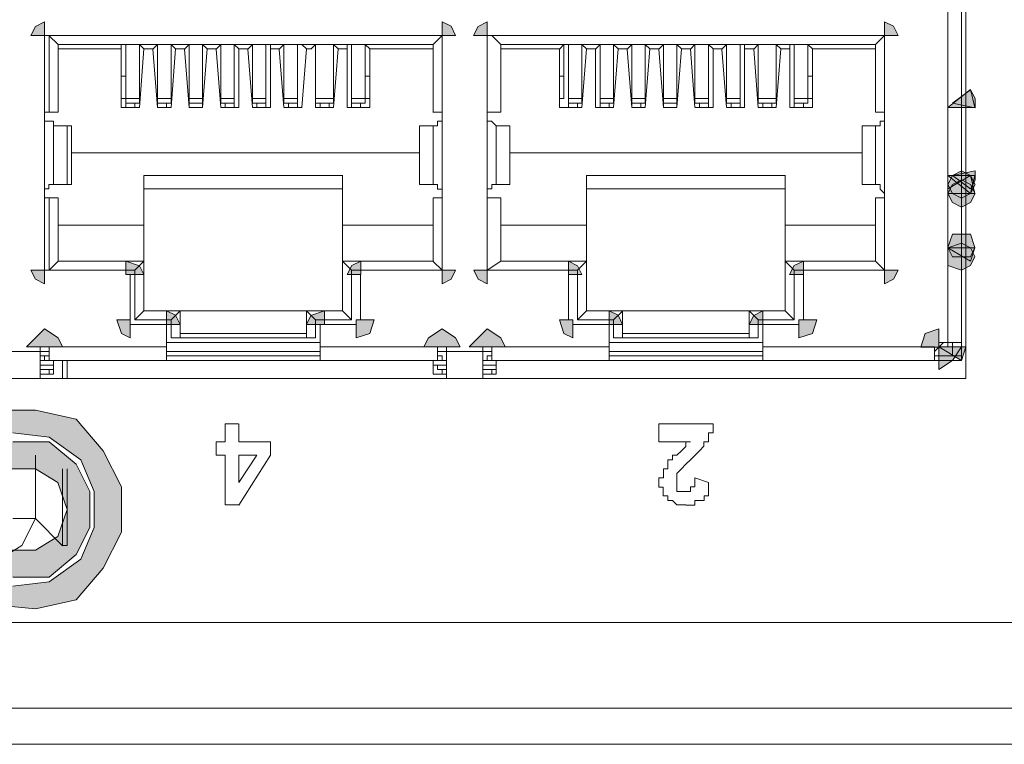
# Model space of a CAD drawing. Units: inches. Extents: x -4.5 to 16.1, y 0.5 to 11.5.
# Drawn here: x 11.9 to 12.2, y 5.9 to 6 of the extents above; entities that cross this region are included whole.
import ezdxf

# ---------------------------------------------------------------- set-up
doc = ezdxf.new("R2010")
doc.units = ezdxf.units.IN
doc.header["$MEASUREMENT"] = 0
doc.layers.add('artwork', color=7, linetype='Continuous', lineweight=0)

msp = doc.modelspace()

# ---------------------------------------------------------------- hatches: boundary and pattern name
at = {"layer": 'artwork', "true_color": 0x231714, "transparency": 33554687}
h = msp.add_hatch(color=250, dxfattribs=at)
h.dxf.hatch_style = 2
h.paths.add_polyline_path([(11.93944, 6.02758), (11.93842, 6.02557), (11.94145, 6.02557), (11.94145, 6.02857)])
h = msp.add_hatch(color=250, dxfattribs=at)
h.dxf.hatch_style = 2
h.paths.add_polyline_path([(12.02956, 6.02559), (12.03252, 6.02559), (12.03156, 6.02759), (12.02956, 6.02855)])
h = msp.add_hatch(color=250, dxfattribs=at)
h.dxf.hatch_style = 2
h.paths.add_polyline_path([(12.03755, 6.02758), (12.03653, 6.02557), (12.03956, 6.02557), (12.03956, 6.02857)])
h = msp.add_hatch(color=250, dxfattribs=at)
h.dxf.hatch_style = 2
h.paths.add_polyline_path([(12.12764, 6.02559), (12.13067, 6.02559), (12.12964, 6.02759), (12.12764, 6.02855)])
h = msp.add_hatch(color=250, dxfattribs=at)
h.dxf.hatch_style = 2
h.paths.add_polyline_path([(12.14167, 6.00957), (12.14765, 6.00957), (12.14667, 6.01355)])
h = msp.add_hatch(color=250, dxfattribs=at)
h.dxf.hatch_style = 2
h.paths.add_polyline_path([(12.14268, 6.01055), (12.14768, 6.00953), (12.14768, 6.01157), (12.14666, 6.01354)])
h = msp.add_hatch(color=250, dxfattribs=at)
h.dxf.hatch_style = 2
h.paths.add_polyline_path([(12.14268, 5.99453), (12.14165, 5.99255), (12.14268, 5.99055), (12.14468, 5.98952), (12.14666, 5.99055), (12.14768, 5.99255), (12.14666, 5.99453), (12.14468, 5.99555)])
h = msp.add_hatch(color=250, dxfattribs=at)
h.dxf.hatch_style = 2
h.paths.add_polyline_path([(12.14268, 5.99453), (12.14666, 5.99153), (12.14768, 5.99351), (12.14768, 5.99555)])
h = msp.add_hatch(color=250, dxfattribs=at)
h.dxf.hatch_style = 2
h.paths.add_polyline_path([(12.14268, 5.99254), (12.14165, 5.99053), (12.14268, 5.98856), (12.14468, 5.9875), (12.14666, 5.98856), (12.14768, 5.99053), (12.14666, 5.99254), (12.14468, 5.99356)])
h = msp.add_hatch(color=250, dxfattribs=at)
h.dxf.hatch_style = 2
h.paths.add_polyline_path([(12.14167, 5.99453), (12.14667, 5.99055), (12.14765, 5.99453)])
h = msp.add_hatch(color=250, dxfattribs=at)
h.dxf.hatch_style = 2
h.paths.add_polyline_path([(12.14167, 5.99153), (12.14167, 5.99054), (12.14765, 5.99054), (12.14667, 5.99452)])
h = msp.add_hatch(color=250, dxfattribs=at)
h.dxf.hatch_style = 2
h.paths.add_polyline_path([(12.14467, 5.98151), (12.14266, 5.98151), (12.14167, 5.97852), (12.14266, 5.97651), (12.14467, 5.97651), (12.14667, 5.97651), (12.14766, 5.97852), (12.14667, 5.98151)])
h = msp.add_hatch(color=250, dxfattribs=at)
h.dxf.hatch_style = 2
h.paths.add_polyline_path([(12.14167, 5.97851), (12.14167, 5.97653), (12.14167, 5.97453), (12.14466, 5.9735), (12.14667, 5.97453), (12.14765, 5.97653), (12.14667, 5.97851), (12.14466, 5.97953)])
h = msp.add_hatch(color=250, dxfattribs=at)
h.dxf.hatch_style = 2
h.paths.add_polyline_path([(12.14167, 5.97851), (12.14667, 5.97551), (12.14765, 5.97851)])
h = msp.add_hatch(color=250, dxfattribs=at)
h.dxf.hatch_style = 2
h.paths.add_polyline_path([(11.95944, 5.97254), (11.96346, 5.97254), (11.96247, 5.97451), (11.95944, 5.9755)])
h = msp.add_hatch(color=250, dxfattribs=at)
h.dxf.hatch_style = 2
h.paths.add_polyline_path([(12.00953, 5.97453), (12.0085, 5.97255), (12.01153, 5.97255), (12.01153, 5.97555)])
h = msp.add_hatch(color=250, dxfattribs=at)
h.dxf.hatch_style = 2
h.paths.add_polyline_path([(12.05758, 5.97254), (12.06054, 5.97254), (12.05959, 5.97451), (12.05758, 5.9755)])
h = msp.add_hatch(color=250, dxfattribs=at)
h.dxf.hatch_style = 2
h.paths.add_polyline_path([(12.10763, 5.97453), (12.10658, 5.97255), (12.10964, 5.97255), (12.10964, 5.97555)])
h = msp.add_hatch(color=250, dxfattribs=at)
h.dxf.hatch_style = 2
h.paths.add_polyline_path([(11.93843, 5.97352), (11.93945, 5.97151), (11.94143, 5.97049), (11.94143, 5.97352)])
h = msp.add_hatch(color=250, dxfattribs=at)
h.dxf.hatch_style = 2
h.paths.add_polyline_path([(12.02956, 5.97352), (12.02956, 5.97049), (12.03156, 5.97151), (12.03252, 5.97352)])
h = msp.add_hatch(color=250, dxfattribs=at)
h.dxf.hatch_style = 2
h.paths.add_polyline_path([(12.03657, 5.97352), (12.03756, 5.97151), (12.03953, 5.97049), (12.03953, 5.97352)])
h = msp.add_hatch(color=250, dxfattribs=at)
h.dxf.hatch_style = 2
h.paths.add_polyline_path([(12.12764, 5.97352), (12.12764, 5.97049), (12.12964, 5.97151), (12.13067, 5.97352)])
h = msp.add_hatch(color=250, dxfattribs=at)
h.dxf.hatch_style = 2
h.paths.add_polyline_path([(11.96848, 5.96151), (11.97147, 5.96151), (11.97049, 5.96352), (11.96848, 5.9645)])
h = msp.add_hatch(color=250, dxfattribs=at)
h.dxf.hatch_style = 2
h.paths.add_polyline_path([(12.00049, 5.9635), (11.9995, 5.96149), (12.00352, 5.96149), (12.00352, 5.96452)])
h = msp.add_hatch(color=250, dxfattribs=at)
h.dxf.hatch_style = 2
h.paths.add_polyline_path([(12.06659, 5.96151), (12.06958, 5.96151), (12.0686, 5.96352), (12.06659, 5.9645)])
h = msp.add_hatch(color=250, dxfattribs=at)
h.dxf.hatch_style = 2
h.paths.add_polyline_path([(12.09863, 5.9635), (12.09761, 5.96149), (12.10064, 5.96149), (12.10064, 5.96452)])
h = msp.add_hatch(color=250, dxfattribs=at)
h.dxf.hatch_style = 2
h.paths.add_polyline_path([(11.95745, 5.96249), (11.95847, 5.95949), (11.96045, 5.95851), (11.96045, 5.96249)])
h = msp.add_hatch(color=250, dxfattribs=at)
h.dxf.hatch_style = 2
h.paths.add_polyline_path([(12.01054, 5.96249), (12.01054, 5.95851), (12.01353, 5.95949), (12.01452, 5.96249)])
h = msp.add_hatch(color=250, dxfattribs=at)
h.dxf.hatch_style = 2
h.paths.add_polyline_path([(12.05556, 5.96249), (12.05658, 5.95949), (12.05856, 5.95851), (12.05856, 5.96249)])
h = msp.add_hatch(color=250, dxfattribs=at)
h.dxf.hatch_style = 2
h.paths.add_polyline_path([(12.10865, 5.96249), (12.10865, 5.95851), (12.11164, 5.95949), (12.11263, 5.96249)])
h = msp.add_hatch(color=250, dxfattribs=at)
h.dxf.hatch_style = 2
h.paths.add_polyline_path([(11.93944, 5.95851), (11.93743, 5.9565), (11.94145, 5.9565), (11.94543, 5.9565), (11.94444, 5.95851), (11.94145, 5.96052)])
h = msp.add_hatch(color=250, dxfattribs=at)
h.dxf.hatch_style = 2
h.paths.add_polyline_path([(12.02653, 5.95851), (12.0255, 5.9565), (12.02955, 5.9565), (12.03354, 5.9565), (12.03252, 5.95851), (12.02955, 5.96052)])
h = msp.add_hatch(color=250, dxfattribs=at)
h.dxf.hatch_style = 2
h.paths.add_polyline_path([(12.03755, 5.95851), (12.03558, 5.9565), (12.03956, 5.9565), (12.04354, 5.9565), (12.04255, 5.95851), (12.03956, 5.96052)])
h = msp.add_hatch(color=250, dxfattribs=at)
h.dxf.hatch_style = 2
h.paths.add_polyline_path([(12.13667, 5.95949), (12.13565, 5.95646), (12.13967, 5.95646), (12.13967, 5.96054)])
h = msp.add_hatch(color=250, dxfattribs=at)
h.dxf.hatch_style = 2
h.paths.add_polyline_path([(12.13967, 5.95649), (12.14468, 5.95349), (12.14566, 5.95649)])
h = msp.add_hatch(color=250, dxfattribs=at)
h.dxf.hatch_style = 2
h.paths.add_polyline_path([(12.13967, 5.95649), (12.13967, 5.95148), (12.14267, 5.95349), (12.14468, 5.95649)])
msp.add_hatch(color=250, dxfattribs=at).paths.add_polyline_path([(11.9144, 5.92046), (11.91641, 5.91147), (11.92141, 5.90344), (11.92941, 5.89942), (11.93945, 5.89843), (11.94847, 5.90044), (11.95446, 5.90745), (11.95848, 5.91545), (11.95848, 5.92546), (11.95446, 5.93346), (11.94847, 5.94047), (11.93945, 5.94247), (11.92941, 5.94247), (11.92141, 5.93747), (11.91641, 5.92944), (11.9144, 5.92046), (11.92043, 5.92046), (11.92141, 5.92845), (11.92744, 5.93448), (11.93445, 5.93747), (11.94245, 5.93648), (11.94946, 5.93148), (11.95245, 5.92444), (11.95245, 5.91647), (11.94946, 5.90943), (11.94245, 5.90443), (11.93445, 5.90344), (11.92744, 5.90643), (11.92141, 5.91242), (11.92043, 5.92046)])
h = msp.add_hatch(color=250, dxfattribs=at)
h.dxf.hatch_style = 2
h.paths.add_polyline_path([(11.93445, 5.93547), (11.92744, 5.93347), (11.92243, 5.92744), (11.92141, 5.92046), (11.92744, 5.92046), (11.92843, 5.92645), (11.93343, 5.92945), (11.93945, 5.92945), (11.94442, 5.92645), (11.94646, 5.92046), (11.94442, 5.91444), (11.93945, 5.91144), (11.93343, 5.91144), (11.92843, 5.91444), (11.92744, 5.92046), (11.92141, 5.92046), (11.92243, 5.91345), (11.92744, 5.90743), (11.93445, 5.90542), (11.94245, 5.90542), (11.94844, 5.91046), (11.95147, 5.91645), (11.95147, 5.92445), (11.94844, 5.93047), (11.94245, 5.93547)])

# ---------------------------------------------------------------- linework, layer by layer
at = {"layer": 'artwork', "color": 250, "lineweight": 5, "true_color": 0x231714}
for p, q in [((12.14568, 5.94948), (12.14568, 6.13568)), ((12.14166, 6.12769), (12.14166, 5.95749)), ((12.14467, 5.95749), (12.14467, 6.1277)), ((11.94145, 6.02558), (12.02956, 6.02558)), ((11.94145, 6.00754), (11.94145, 6.02558)), ((11.94444, 6.02358), (11.94243, 6.02558)), ((11.94244, 6.00855), (11.94244, 6.02557)), ((12.02755, 6.02358), (11.94444, 6.02358)), ((11.94444, 6.02358), (11.94444, 6.00857)), ((12.02755, 6.02358), (11.94444, 6.02358)), ((11.95846, 6.02358), (11.95846, 6.02256)), ((11.95946, 6.01156), (11.95946, 6.02357)), ((11.95946, 6.01156), (11.95946, 6.02357)), ((11.96247, 6.02358), (11.96247, 6.01156)), ((11.96346, 6.02257), (11.96248, 6.02359)), ((11.96647, 6.02358), (11.96545, 6.02256)), ((11.96647, 6.01156), (11.96647, 6.02357)), ((11.97047, 6.02257), (11.96948, 6.02359)), ((11.96948, 6.02358), (11.96948, 6.01156)), ((11.97348, 6.02358), (11.97246, 6.02256)), ((11.97348, 6.01156), (11.97348, 6.02357)), ((11.97748, 6.02257), (11.97649, 6.02359)), ((11.97649, 6.02358), (11.97649, 6.01156)), ((11.98049, 6.02358), (11.97947, 6.02256)), ((11.98049, 6.01156), (11.98049, 6.02357)), ((11.98449, 6.02257), (11.9835, 6.02359)), ((11.9835, 6.02358), (11.9835, 6.01156)), ((11.9875, 6.02358), (11.98648, 6.02256)), ((11.9875, 6.01156), (11.9875, 6.02357)), ((11.99051, 6.02358), (11.99051, 6.01156)), ((11.9915, 6.02257), (11.9915, 6.02359)), ((11.99451, 6.02358), (11.99348, 6.02256)), ((11.99451, 6.01156), (11.99451, 6.02357)), ((11.9975, 6.02358), (11.9975, 6.01156)), ((11.99951, 6.02257), (11.99849, 6.02359)), ((12.00151, 6.02358), (12.00049, 6.02256)), ((12.00151, 6.01156), (12.00151, 6.02357)), ((12.00652, 6.02257), (12.0055, 6.02359)), ((12.00551, 6.02358), (12.00551, 6.01156)), ((12.00852, 6.02358), (12.00852, 6.02256)), ((12.00951, 6.01156), (12.00951, 6.02357)), ((12.01353, 6.02257), (12.01251, 6.02359)), ((12.01252, 6.02358), (12.01252, 6.01156)), ((12.01252, 6.02358), (12.01252, 6.01156)), ((12.02755, 6.02358), (12.02955, 6.02558)), ((12.02755, 6.00855), (12.02755, 6.02356)), ((12.02955, 6.02558), (12.02955, 6.00754)), ((12.02955, 6.02558), (12.02955, 6.00856)), ((12.03955, 6.02558), (12.12766, 6.02558)), ((12.03955, 6.00754), (12.03955, 6.02558)), ((12.03955, 6.00855), (12.03955, 6.02557)), ((12.04256, 6.02358), (12.04055, 6.02558)), ((12.04256, 6.02358), (12.04256, 6.00857)), ((12.12565, 6.02358), (12.04257, 6.02358)), ((12.12565, 6.02358), (12.04257, 6.02358)), ((12.05657, 6.02358), (12.05555, 6.02256)), ((12.05657, 6.01156), (12.05657, 6.02357)), ((12.05758, 6.01156), (12.05758, 6.02357)), ((12.06158, 6.02257), (12.06056, 6.02359)), ((12.06057, 6.02358), (12.06057, 6.01156)), ((12.06459, 6.02358), (12.06357, 6.02256)), ((12.06459, 6.01156), (12.06459, 6.02357)), ((12.06859, 6.02257), (12.06757, 6.02359)), ((12.06758, 6.02358), (12.06758, 6.01156)), ((12.0716, 6.02358), (12.07057, 6.02256)), ((12.0716, 6.01156), (12.0716, 6.02357)), ((12.0756, 6.02257), (12.07457, 6.02359)), ((12.07459, 6.02358), (12.07459, 6.01156)), ((12.0786, 6.02358), (12.07758, 6.02256)), ((12.0786, 6.01156), (12.0786, 6.02357)), ((12.0826, 6.02257), (12.08158, 6.02359)), ((12.0816, 6.02358), (12.0816, 6.01156)), ((12.08561, 6.02358), (12.08459, 6.02256)), ((12.08561, 6.01156), (12.08561, 6.02357)), ((12.08961, 6.02257), (12.08859, 6.02359)), ((12.08861, 6.02358), (12.08861, 6.01156)), ((12.09262, 6.02358), (12.0916, 6.02256)), ((12.09262, 6.01156), (12.09262, 6.02357)), ((12.09561, 6.02358), (12.09561, 6.01156)), ((12.09662, 6.02257), (12.09662, 6.02359)), ((12.09961, 6.02358), (12.09863, 6.02256)), ((12.09961, 6.01156), (12.09961, 6.02357)), ((12.10363, 6.02358), (12.10363, 6.01156)), ((12.10462, 6.02257), (12.10364, 6.02359)), ((12.10662, 6.02358), (12.10662, 6.02256)), ((12.10763, 6.01156), (12.10763, 6.02357)), ((12.11163, 6.02257), (12.11064, 6.02359)), ((12.11064, 6.02358), (12.11064, 6.01156)), ((12.11064, 6.02358), (12.11064, 6.01156)), ((12.12565, 6.02358), (12.12765, 6.02558)), ((12.12565, 6.00855), (12.12565, 6.02356)), ((12.12765, 6.02558), (12.12765, 6.00754)), ((12.12765, 6.02558), (12.12765, 6.00856)), ((11.94444, 6.02257), (11.95846, 6.02257)), ((11.95846, 6.00956), (11.95846, 6.02256)), ((11.96346, 6.02257), (11.96248, 6.00957)), ((11.96346, 6.02257), (11.96547, 6.02257)), ((11.96647, 6.00956), (11.96545, 6.02256)), ((11.97047, 6.02257), (11.96948, 6.00957)), ((11.97047, 6.02257), (11.97248, 6.02257)), ((11.97348, 6.00956), (11.97246, 6.02256)), ((11.97748, 6.02257), (11.97649, 6.00957)), ((11.97748, 6.02257), (11.97949, 6.02257)), ((11.98049, 6.00956), (11.97947, 6.02256)), ((11.98449, 6.02257), (11.98649, 6.02257)), ((11.98449, 6.02257), (11.98449, 6.00957)), ((11.9875, 6.00956), (11.98648, 6.02256)), ((11.9915, 6.02257), (11.99351, 6.02257)), ((11.9915, 6.02257), (11.9915, 6.00957)), ((11.99451, 6.00956), (11.99348, 6.02256)), ((11.99951, 6.02257), (11.99849, 6.00957)), ((11.99951, 6.02257), (12.0005, 6.02257)), ((12.00151, 6.00956), (12.00151, 6.02256)), ((12.00652, 6.02257), (12.0055, 6.00957)), ((12.00652, 6.02257), (12.00853, 6.02257)), ((12.00852, 6.00956), (12.00852, 6.02256)), ((12.01353, 6.02257), (12.02755, 6.02257)), ((12.01353, 6.02257), (12.01353, 6.00957)), ((12.04256, 6.02257), (12.05556, 6.02257)), ((12.05556, 6.00956), (12.05556, 6.02256)), ((12.06158, 6.02257), (12.06056, 6.00957)), ((12.06158, 6.02257), (12.06358, 6.02257)), ((12.06358, 6.00956), (12.06358, 6.02256)), ((12.06859, 6.02257), (12.06757, 6.00957)), ((12.06859, 6.02257), (12.0706, 6.02257)), ((12.0716, 6.00956), (12.07057, 6.02256)), ((12.0756, 6.02257), (12.07457, 6.00957)), ((12.0756, 6.02257), (12.0776, 6.02257)), ((12.0786, 6.00956), (12.07758, 6.02256)), ((12.0826, 6.02257), (12.08158, 6.00957)), ((12.0826, 6.02257), (12.08461, 6.02257)), ((12.08561, 6.00956), (12.08459, 6.02256)), ((12.08961, 6.02257), (12.09162, 6.02257)), ((12.08961, 6.02257), (12.08961, 6.00957)), ((12.09262, 6.00956), (12.0916, 6.02256)), ((12.09662, 6.02257), (12.09863, 6.02257)), ((12.09662, 6.02257), (12.09662, 6.00957)), ((12.09961, 6.00956), (12.09863, 6.02256)), ((12.10462, 6.02257), (12.10364, 6.00957)), ((12.10462, 6.02257), (12.10663, 6.02257)), ((12.10662, 6.00956), (12.10662, 6.02256)), ((12.11163, 6.02257), (12.12565, 6.02257)), ((12.11163, 6.02257), (12.11163, 6.00957)), ((11.95846, 6.01657), (11.95948, 6.01657)), ((12.01252, 6.01657), (12.01354, 6.01657)), ((12.05556, 6.01657), (12.05658, 6.01657)), ((12.11064, 6.01657), (12.11162, 6.01657)), ((11.95846, 6.01156), (11.95948, 6.01156)), ((11.95946, 6.01055), (11.95946, 6.01157)), ((11.95946, 6.01156), (11.96249, 6.01156)), ((11.95946, 6.01055), (11.96249, 6.01055)), ((11.95946, 6.01055), (11.95946, 6.01055)), ((11.95946, 6.01055), (11.95946, 6.00956)), ((11.95946, 6.01055), (11.95946, 6.01055)), ((11.96147, 6.01055), (11.96249, 6.01055)), ((11.96147, 6.00956), (11.96147, 6.01055)), ((11.96247, 6.01156), (11.96247, 6.01054)), ((11.96247, 6.01055), (11.96247, 6.01055)), ((11.96647, 6.01055), (11.96647, 6.01157)), ((11.96647, 6.01156), (11.9695, 6.01156)), ((11.96647, 6.01055), (11.9695, 6.01055)), ((11.96647, 6.01055), (11.96647, 6.01055)), ((11.96647, 6.01055), (11.96647, 6.00956)), ((11.96647, 6.01055), (11.96647, 6.01055)), ((11.96847, 6.01055), (11.96949, 6.01055)), ((11.96847, 6.00956), (11.96847, 6.01055)), ((11.96948, 6.01156), (11.96948, 6.01054)), ((11.96948, 6.01055), (11.96948, 6.01055)), ((11.97348, 6.01055), (11.97348, 6.01157)), ((11.97348, 6.01156), (11.97647, 6.01156)), ((11.97348, 6.01055), (11.97647, 6.01055)), ((11.97348, 6.01055), (11.97348, 6.01055)), ((11.97348, 6.01055), (11.97348, 6.00956)), ((11.97348, 6.01055), (11.97348, 6.01055)), ((11.97649, 6.01156), (11.97649, 6.01054)), ((11.97649, 6.01055), (11.97649, 6.01055)), ((11.97649, 6.00956), (11.97649, 6.01055)), ((11.97649, 6.01055), (11.97649, 6.01055)), ((11.98049, 6.01055), (11.98049, 6.01157)), ((11.98049, 6.01156), (11.98352, 6.01156)), ((11.98049, 6.01055), (11.98352, 6.01055)), ((11.98049, 6.01055), (11.98147, 6.01055)), ((11.98049, 6.01055), (11.98049, 6.01055)), ((11.98148, 6.01055), (11.98148, 6.00956)), ((11.9835, 6.01156), (11.9835, 6.01054)), ((11.9835, 6.01055), (11.9835, 6.01055)), ((11.9835, 6.00956), (11.9835, 6.01055)), ((11.9835, 6.01055), (11.9835, 6.01055)), ((11.9875, 6.01055), (11.9875, 6.01157)), ((11.9875, 6.01156), (11.99049, 6.01156)), ((11.9875, 6.01055), (11.99049, 6.01055)), ((11.9875, 6.01055), (11.98849, 6.01055)), ((11.9875, 6.01055), (11.9875, 6.01055)), ((11.98849, 6.01055), (11.98849, 6.00956)), ((11.99051, 6.01156), (11.99051, 6.01054)), ((11.99051, 6.01055), (11.99051, 6.01055)), ((11.99051, 6.01055), (11.99051, 6.01055)), ((11.99051, 6.00956), (11.99051, 6.01055)), ((11.99451, 6.01055), (11.99451, 6.01157)), ((11.99451, 6.01156), (11.9975, 6.01156)), ((11.99451, 6.01055), (11.9975, 6.01055)), ((11.99451, 6.01055), (11.99549, 6.01055)), ((11.99451, 6.01055), (11.99451, 6.01055)), ((11.9955, 6.01055), (11.9955, 6.00956)), ((11.9975, 6.01156), (11.9975, 6.01054)), ((11.9975, 6.01055), (11.9975, 6.01055)), ((11.9975, 6.01055), (11.9975, 6.01055)), ((11.9975, 6.00956), (11.9975, 6.01055)), ((12.00151, 6.01055), (12.00151, 6.01157)), ((12.00151, 6.01156), (12.0055, 6.01156)), ((12.00151, 6.01055), (12.0055, 6.01055)), ((12.00151, 6.01055), (12.0025, 6.01055)), ((12.00151, 6.01055), (12.00151, 6.01055)), ((12.0025, 6.01055), (12.0025, 6.00956)), ((12.0045, 6.01055), (12.00552, 6.01055)), ((12.0045, 6.00956), (12.0045, 6.01055)), ((12.00551, 6.01156), (12.00551, 6.01054)), ((12.00551, 6.01055), (12.00551, 6.01055)), ((12.00951, 6.01055), (12.00951, 6.01157)), ((12.00951, 6.01156), (12.01254, 6.01156)), ((12.00951, 6.01055), (12.01254, 6.01055)), ((12.00951, 6.01055), (12.00951, 6.01055)), ((12.00951, 6.01055), (12.00951, 6.00956)), ((12.00951, 6.01055), (12.00951, 6.01055)), ((12.01151, 6.01055), (12.01253, 6.01055)), ((12.01151, 6.00956), (12.01151, 6.01055)), ((12.01252, 6.01156), (12.01354, 6.01156)), ((12.01252, 6.01156), (12.01252, 6.01054)), ((12.01252, 6.01055), (12.01252, 6.01055)), ((12.05556, 6.01156), (12.05658, 6.01156)), ((12.05758, 6.01055), (12.05758, 6.01157)), ((12.05758, 6.01156), (12.06058, 6.01156)), ((12.05758, 6.01055), (12.06058, 6.01055)), ((12.05758, 6.01055), (12.05758, 6.01055)), ((12.05758, 6.01055), (12.05758, 6.00956)), ((12.05758, 6.01055), (12.05758, 6.01055)), ((12.05958, 6.01055), (12.06057, 6.01055)), ((12.05958, 6.00956), (12.05958, 6.01055)), ((12.06057, 6.01156), (12.06057, 6.01054)), ((12.06057, 6.01055), (12.06057, 6.01055)), ((12.06459, 6.01055), (12.06459, 6.01157)), ((12.06459, 6.01156), (12.06758, 6.01156)), ((12.06459, 6.01055), (12.06758, 6.01055)), ((12.06459, 6.01055), (12.06459, 6.01055)), ((12.06459, 6.01055), (12.06459, 6.00956)), ((12.06459, 6.01055), (12.06459, 6.01055)), ((12.06659, 6.01055), (12.06758, 6.01055)), ((12.06659, 6.00956), (12.06659, 6.01055)), ((12.06758, 6.01156), (12.06758, 6.01054)), ((12.06758, 6.01055), (12.06758, 6.01055)), ((12.0716, 6.01055), (12.0716, 6.01157)), ((12.0716, 6.01156), (12.07459, 6.01156)), ((12.0716, 6.01055), (12.07459, 6.01055)), ((12.0716, 6.01055), (12.0716, 6.01055)), ((12.0716, 6.01055), (12.0716, 6.00956)), ((12.0716, 6.01055), (12.0716, 6.01055)), ((12.0736, 6.01055), (12.07458, 6.01055)), ((12.0736, 6.00956), (12.0736, 6.01055)), ((12.07459, 6.01156), (12.07459, 6.01054)), ((12.07459, 6.01055), (12.07459, 6.01055)), ((12.0786, 6.01055), (12.0786, 6.01157)), ((12.0786, 6.01156), (12.0816, 6.01156)), ((12.0786, 6.01055), (12.0816, 6.01055)), ((12.0786, 6.01055), (12.0786, 6.01055)), ((12.0786, 6.01055), (12.0786, 6.00956)), ((12.0786, 6.01055), (12.0786, 6.01055)), ((12.0816, 6.01156), (12.0816, 6.01054)), ((12.0816, 6.01055), (12.0816, 6.01055)), ((12.0816, 6.00956), (12.0816, 6.01055)), ((12.0816, 6.01055), (12.0816, 6.01055)), ((12.08561, 6.01055), (12.08561, 6.01157)), ((12.08561, 6.01156), (12.08861, 6.01156)), ((12.08561, 6.01055), (12.08861, 6.01055)), ((12.08561, 6.01055), (12.0866, 6.01055)), ((12.08561, 6.01055), (12.08561, 6.01055)), ((12.0866, 6.01055), (12.0866, 6.00956)), ((12.08861, 6.01156), (12.08861, 6.01054)), ((12.08861, 6.01055), (12.08861, 6.01055)), ((12.08861, 6.00956), (12.08861, 6.01055)), ((12.08861, 6.01055), (12.08861, 6.01055)), ((12.09262, 6.01055), (12.09262, 6.01157)), ((12.09262, 6.01156), (12.09562, 6.01156)), ((12.09262, 6.01055), (12.09562, 6.01055)), ((12.09262, 6.01055), (12.09361, 6.01055)), ((12.09262, 6.01055), (12.09262, 6.01055)), ((12.09361, 6.01055), (12.09361, 6.00956)), ((12.09561, 6.01156), (12.09561, 6.01054)), ((12.09561, 6.01055), (12.09561, 6.01055)), ((12.09561, 6.00956), (12.09561, 6.01055)), ((12.09561, 6.01055), (12.09561, 6.01055)), ((12.09961, 6.01055), (12.09961, 6.01157)), ((12.09961, 6.01156), (12.10363, 6.01156)), ((12.09961, 6.01055), (12.10363, 6.01055)), ((12.09961, 6.01055), (12.10063, 6.01055)), ((12.09961, 6.01055), (12.09961, 6.01055)), ((12.10062, 6.01055), (12.10062, 6.00956)), ((12.10262, 6.01055), (12.10364, 6.01055)), ((12.10262, 6.00956), (12.10262, 6.01055)), ((12.10363, 6.01156), (12.10363, 6.01054)), ((12.10363, 6.01055), (12.10363, 6.01055)), ((12.10763, 6.01055), (12.10763, 6.01157)), ((12.10763, 6.01156), (12.11062, 6.01156)), ((12.10763, 6.01055), (12.11062, 6.01055)), ((12.10763, 6.01055), (12.10763, 6.01055)), ((12.10763, 6.01055), (12.10763, 6.00956)), ((12.10763, 6.01055), (12.10763, 6.01055)), ((12.10963, 6.01055), (12.11065, 6.01055)), ((12.10963, 6.00956), (12.10963, 6.01055)), ((12.11064, 6.01156), (12.11162, 6.01156)), ((12.11064, 6.01156), (12.11064, 6.01054)), ((12.11064, 6.01055), (12.11064, 6.01055)), ((12.14467, 6.01055), (12.14467, 6.00956)), ((11.94244, 6.00855), (11.94145, 6.00855)), ((11.94444, 6.00855), (11.94243, 6.00855)), ((11.96247, 6.00956), (11.95846, 6.00956)), ((11.96948, 6.00956), (11.96645, 6.00956)), ((11.97649, 6.00956), (11.97346, 6.00956)), ((11.98449, 6.00956), (11.9805, 6.00956)), ((11.9915, 6.00956), (11.98752, 6.00956)), ((11.99851, 6.00956), (11.99452, 6.00956)), ((12.00551, 6.00956), (12.00153, 6.00956)), ((12.01353, 6.00956), (12.00852, 6.00956)), ((12.02955, 6.00855), (12.02754, 6.00855)), ((12.02955, 6.00855), (12.02955, 6.00855)), ((12.04256, 6.00855), (12.03953, 6.00855)), ((12.03955, 6.00855), (12.03955, 6.00855)), ((12.06057, 6.00956), (12.05557, 6.00956)), ((12.06758, 6.00956), (12.0636, 6.00956)), ((12.07459, 6.00956), (12.07159, 6.00956)), ((12.0816, 6.00956), (12.0786, 6.00956)), ((12.08961, 6.00956), (12.08563, 6.00956)), ((12.09662, 6.00956), (12.09264, 6.00956)), ((12.10363, 6.00956), (12.09961, 6.00956)), ((12.11163, 6.00956), (12.10662, 6.00956)), ((12.12765, 6.00855), (12.12564, 6.00855)), ((12.12765, 6.00855), (12.12765, 6.00855)), ((12.14467, 6.00956), (12.14467, 5.99455)), ((12.14467, 6.00956), (12.14467, 6.00956)), ((12.14467, 5.99454), (12.14467, 6.00955)), ((11.94145, 5.99054), (11.94145, 6.00756)), ((12.02955, 5.99054), (12.02955, 6.00756)), ((12.03955, 5.99054), (12.03955, 6.00756)), ((12.12765, 5.99054), (12.12765, 6.00756)), ((11.94645, 6.00554), (11.94342, 6.00554)), ((11.94345, 6.00554), (11.94345, 6.00554)), ((11.94345, 5.99253), (11.94345, 6.00553)), ((11.94645, 5.99253), (11.94645, 6.00553)), ((11.94745, 6.00554), (11.94646, 6.00554)), ((11.94745, 5.99253), (11.94745, 6.00553)), ((12.02755, 6.00554), (12.02452, 6.00554)), ((12.02454, 6.00554), (12.02454, 5.99254)), ((12.02454, 6.00554), (12.02454, 6.00554)), ((12.02454, 5.99253), (12.02454, 6.00553)), ((12.02755, 6.00554), (12.02755, 6.00554)), ((12.02755, 5.99253), (12.02755, 6.00553)), ((12.04156, 6.00554), (12.04156, 6.00554)), ((12.04455, 6.00554), (12.04156, 6.00554)), ((12.04156, 5.99253), (12.04156, 6.00553)), ((12.04455, 6.00554), (12.04455, 6.00554)), ((12.04455, 5.99253), (12.04455, 6.00553)), ((12.04455, 5.99253), (12.04455, 6.00553)), ((12.12265, 6.00554), (12.12265, 5.99254)), ((12.12565, 6.00554), (12.12265, 6.00554)), ((12.12265, 6.00554), (12.12265, 6.00554)), ((12.12265, 5.99253), (12.12265, 6.00553)), ((12.12565, 6.00554), (12.12565, 6.00554)), ((12.12565, 5.99253), (12.12565, 6.00553)), ((11.94745, 5.99954), (12.02453, 5.99954)), ((12.02454, 5.99954), (11.94745, 5.99954)), ((12.04455, 5.99954), (12.12266, 5.99954)), ((12.12265, 5.99954), (12.04455, 5.99954)), ((11.96346, 5.99454), (12.0075, 5.99454)), ((11.96346, 5.99454), (11.96346, 5.98351)), ((12.00751, 5.98353), (12.00751, 5.99456)), ((12.06158, 5.99454), (12.10562, 5.99454)), ((12.06158, 5.99454), (12.06158, 5.98351)), ((12.10563, 5.98353), (12.10563, 5.99456)), ((12.14467, 5.99454), (12.14467, 5.99454)), ((12.14467, 5.99454), (12.14467, 5.99454)), ((11.94345, 5.99253), (11.94345, 5.99253)), ((11.94345, 5.99253), (11.94644, 5.99253)), ((11.94645, 5.99253), (11.94744, 5.99253)), ((12.00751, 5.99153), (11.96344, 5.99153)), ((12.02454, 5.99253), (12.02753, 5.99253)), ((12.02454, 5.99253), (12.02454, 5.99253)), ((12.02755, 5.99253), (12.02755, 5.99253)), ((12.04156, 5.99253), (12.04156, 5.99253)), ((12.04156, 5.99253), (12.04456, 5.99253)), ((12.04455, 5.99253), (12.04455, 5.99253)), ((12.10563, 5.99153), (12.06156, 5.99153)), ((12.12265, 5.99253), (12.12565, 5.99253)), ((12.12265, 5.99253), (12.12265, 5.99253)), ((12.12565, 5.99253), (12.12565, 5.99253)), ((11.94145, 5.97351), (11.94145, 5.99053)), ((11.94145, 5.98953), (11.94243, 5.98953)), ((11.94244, 5.97351), (11.94244, 5.98954)), ((11.94244, 5.98953), (11.94445, 5.98953)), ((11.94444, 5.98953), (11.94444, 5.97551)), ((12.02755, 5.97551), (12.02755, 5.98953)), ((12.02755, 5.98953), (12.02955, 5.98953)), ((12.02955, 5.99054), (12.02955, 5.97352)), ((12.02955, 5.98953), (12.02955, 5.9735)), ((12.02955, 5.98953), (12.02955, 5.98953)), ((12.03955, 5.97351), (12.03955, 5.99053)), ((12.03955, 5.97351), (12.03955, 5.98954)), ((12.03955, 5.98953), (12.03955, 5.98953)), ((12.03955, 5.98953), (12.04258, 5.98953)), ((12.04256, 5.98953), (12.04256, 5.97551)), ((12.12565, 5.97551), (12.12565, 5.98953)), ((12.12565, 5.98953), (12.12765, 5.98953)), ((12.12765, 5.99054), (12.12765, 5.97352)), ((12.12765, 5.98953), (12.12765, 5.9735)), ((12.12765, 5.98953), (12.12765, 5.98953)), ((12.14467, 5.99054), (12.14467, 5.98451)), ((12.14467, 5.98452), (12.14467, 5.98452)), ((12.14467, 5.98452), (12.14467, 5.9785)), ((11.96346, 5.98353), (11.94444, 5.98353)), ((11.96346, 5.97551), (11.96346, 5.98354)), ((12.02755, 5.98353), (12.0075, 5.98353)), ((12.00751, 5.98353), (12.00751, 5.9755)), ((12.06158, 5.98353), (12.04255, 5.98353)), ((12.06158, 5.97551), (12.06158, 5.98354)), ((12.12565, 5.98353), (12.10563, 5.98353)), ((12.10563, 5.98353), (12.10563, 5.9755)), ((11.94244, 5.97351), (11.94445, 5.97552)), ((11.94444, 5.97551), (11.96346, 5.97551)), ((11.96147, 5.97351), (11.96347, 5.97552)), ((11.96346, 5.97551), (11.96346, 5.96448)), ((12.00751, 5.9645), (12.00751, 5.97553)), ((12.00951, 5.97351), (12.00751, 5.97552)), ((12.00751, 5.97551), (12.02756, 5.97551)), ((12.02955, 5.97351), (12.02754, 5.97552)), ((12.03955, 5.97351), (12.04258, 5.97552)), ((12.04256, 5.97551), (12.06158, 5.97551)), ((12.05958, 5.97351), (12.06159, 5.97552)), ((12.06158, 5.97551), (12.06158, 5.96448)), ((12.10763, 5.97351), (12.10562, 5.97552)), ((12.10563, 5.9645), (12.10563, 5.97553)), ((12.10563, 5.97551), (12.12564, 5.97551)), ((12.12765, 5.97351), (12.12564, 5.97552)), ((11.95946, 5.97351), (11.94146, 5.97351)), ((11.96147, 5.97351), (11.94244, 5.97351)), ((11.96147, 5.9625), (11.96147, 5.97353)), ((12.02955, 5.97351), (12.0095, 5.97351)), ((12.00951, 5.97351), (12.00951, 5.96248)), ((12.02955, 5.97351), (12.01151, 5.97351)), ((12.05958, 5.97351), (12.03953, 5.97351)), ((12.05758, 5.97351), (12.03954, 5.97351)), ((12.05958, 5.9625), (12.05958, 5.97353)), ((12.10763, 5.97351), (12.10763, 5.96248)), ((12.12765, 5.97351), (12.10763, 5.97351)), ((12.12765, 5.97351), (12.10964, 5.97351)), ((11.96045, 5.9625), (11.96045, 5.97251)), ((12.01151, 5.97252), (12.01151, 5.96251)), ((12.05758, 5.9625), (12.05758, 5.97251)), ((12.10963, 5.97252), (12.10963, 5.96251)), ((11.96147, 5.9625), (11.96347, 5.96451)), ((11.96948, 5.9625), (11.97149, 5.96451)), ((11.99951, 5.9585), (11.99951, 5.96452)), ((12.00151, 5.9625), (11.99951, 5.96451)), ((12.00951, 5.9625), (12.00751, 5.96451)), ((12.05958, 5.9625), (12.06159, 5.96451)), ((12.06758, 5.9625), (12.06959, 5.96451)), ((12.09961, 5.9625), (12.0976, 5.96451)), ((12.09761, 5.9585), (12.09761, 5.96452)), ((12.10763, 5.9625), (12.10562, 5.96451)), ((11.96948, 5.9625), (11.96145, 5.9625)), ((12.00751, 5.9645), (11.96344, 5.9645)), ((11.96346, 5.9645), (11.9715, 5.9645)), ((11.96948, 5.9585), (11.96948, 5.96248)), ((11.97148, 5.9645), (11.97148, 5.95851)), ((11.99951, 5.9645), (12.00751, 5.9645)), ((12.00151, 5.9625), (12.00151, 5.95852)), ((12.00951, 5.9625), (12.00152, 5.9625)), ((12.06758, 5.9625), (12.05958, 5.9625)), ((12.10563, 5.9645), (12.06156, 5.9645)), ((12.06158, 5.9645), (12.06957, 5.9645)), ((12.06758, 5.9585), (12.06758, 5.96248)), ((12.06958, 5.9645), (12.06958, 5.95851)), ((12.09761, 5.9645), (12.10564, 5.9645)), ((12.10763, 5.9625), (12.0996, 5.9625)), ((12.09961, 5.9625), (12.09961, 5.95852)), ((11.96847, 5.96149), (11.96044, 5.96149)), ((11.96847, 5.95649), (11.96847, 5.96149)), ((12.0025, 5.96149), (12.0025, 5.95649)), ((12.01052, 5.96149), (12.00351, 5.96149)), ((12.06659, 5.96149), (12.05856, 5.96149)), ((12.06659, 5.95649), (12.06659, 5.96149)), ((12.10864, 5.96149), (12.10061, 5.96149)), ((12.10062, 5.96149), (12.10062, 5.95649)), ((11.96948, 5.9585), (12.00151, 5.9585)), ((11.97148, 5.9595), (11.99952, 5.9595)), ((12.06758, 5.9585), (12.09961, 5.9585)), ((12.06958, 5.9595), (12.09762, 5.9595)), ((11.94044, 5.95649), (11.94044, 5.9555)), ((11.94244, 5.95649), (11.96847, 5.95649)), ((11.96847, 5.95749), (12.00251, 5.95749)), ((11.96847, 5.9535), (11.96847, 5.95649)), ((12.0025, 5.95649), (12.02854, 5.95649)), ((12.0025, 5.95649), (12.0025, 5.95349)), ((12.03054, 5.9555), (12.03054, 5.95648)), ((12.03856, 5.95649), (12.03856, 5.9555)), ((12.04055, 5.95649), (12.06659, 5.95649)), ((12.06659, 5.95749), (12.10062, 5.95749)), ((12.06659, 5.9535), (12.06659, 5.95649)), ((12.10062, 5.95649), (12.13867, 5.95649)), ((12.10062, 5.95649), (12.10062, 5.95349)), ((12.13867, 5.9555), (12.14068, 5.9575)), ((12.13867, 5.95649), (12.13867, 5.95649)), ((12.13867, 5.9535), (12.13867, 5.95649)), ((12.13966, 5.95749), (12.13966, 5.95749)), ((12.13966, 5.95749), (12.13966, 5.95749)), ((12.13966, 5.95749), (12.14167, 5.95749)), ((12.13966, 5.95749), (12.14167, 5.95749)), ((12.13966, 5.95449), (12.13966, 5.9565)), ((12.14067, 5.95749), (12.14067, 5.95749)), ((12.14166, 5.95749), (12.14268, 5.95749)), ((12.14166, 5.95749), (12.14469, 5.95749)), ((12.14166, 5.95749), (12.14166, 5.95647)), ((12.14166, 5.95749), (12.14166, 5.95749)), ((12.14166, 5.95649), (12.14268, 5.95649)), ((12.14467, 5.95649), (12.14266, 5.95649)), ((12.14267, 5.95749), (12.14267, 5.95749)), ((12.14267, 5.95749), (12.14267, 5.95749)), ((12.14267, 5.95749), (12.14366, 5.95749)), ((12.14267, 5.95749), (12.14267, 5.95647)), ((12.14267, 5.95749), (12.14267, 5.95749)), ((12.14267, 5.95649), (12.14267, 5.95448)), ((12.14366, 5.95749), (12.14468, 5.95749)), ((12.14366, 5.95749), (12.14366, 5.95749)), ((12.14467, 5.95749), (12.14467, 5.95749)), ((12.14467, 5.95749), (12.14467, 5.95647)), ((12.14467, 5.95649), (12.14467, 5.95448)), ((11.94044, 5.9555), (11.93244, 5.9555)), ((11.94244, 5.9555), (11.94043, 5.9555)), ((11.94244, 5.95449), (11.94043, 5.95449)), ((11.94145, 5.95449), (11.94145, 5.9535)), ((11.94244, 5.95449), (11.94145, 5.95449)), ((11.94244, 5.9535), (11.94244, 5.95449)), ((12.0025, 5.9555), (11.96847, 5.9555)), ((12.0025, 5.95449), (11.96847, 5.95449)), ((11.97849, 5.95449), (11.96848, 5.95449)), ((11.97849, 5.95449), (11.97849, 5.95449)), ((11.9875, 5.95449), (11.97851, 5.95449)), ((11.99051, 5.95449), (11.98748, 5.95449)), ((11.9875, 5.95449), (11.9875, 5.95449)), ((11.99051, 5.95449), (11.99051, 5.95449)), ((12.03054, 5.9555), (12.02853, 5.9555)), ((12.02955, 5.95449), (12.02853, 5.95449)), ((12.02854, 5.95449), (12.02854, 5.9535)), ((12.02955, 5.95449), (12.02955, 5.9535)), ((12.03054, 5.9555), (12.03857, 5.9555)), ((12.04055, 5.9555), (12.03855, 5.9555)), ((12.04055, 5.95449), (12.03953, 5.95449)), ((12.03955, 5.95449), (12.03955, 5.9535)), ((12.04055, 5.9535), (12.04055, 5.95449)), ((12.10062, 5.9555), (12.06659, 5.9555)), ((12.10062, 5.95449), (12.06659, 5.95449)), ((12.13966, 5.95449), (12.13868, 5.95449)), ((12.13966, 5.9535), (12.13966, 5.95449)), ((12.14467, 5.95449), (12.13967, 5.95449)), ((12.14467, 5.9535), (12.14467, 5.95449)), ((11.94345, 5.95249), (11.94042, 5.95249)), ((11.94044, 5.9535), (11.94347, 5.9535)), ((11.94044, 5.95149), (11.94245, 5.95149)), ((11.94145, 5.9535), (11.94243, 5.9535)), ((11.94244, 5.9535), (11.96847, 5.9535)), ((11.94244, 5.95149), (11.94244, 5.95047)), ((11.94345, 5.9535), (11.94345, 5.95248)), ((11.94345, 5.9535), (11.94345, 5.9535)), ((11.94345, 5.95249), (11.94345, 5.95249)), ((11.94345, 5.95249), (11.94345, 5.9515)), ((11.94545, 5.94948), (11.94545, 5.95349)), ((11.94645, 5.9535), (11.94645, 5.94948)), ((12.0025, 5.9535), (11.96847, 5.9535)), ((12.0025, 5.9535), (12.02854, 5.9535)), ((12.03054, 5.95249), (12.02754, 5.95249)), ((12.02755, 5.95249), (12.02755, 5.95351)), ((12.02755, 5.9535), (12.03054, 5.9535)), ((12.02755, 5.9535), (12.02755, 5.9535)), ((12.02755, 5.95249), (12.02755, 5.95249)), ((12.02755, 5.95249), (12.02755, 5.9515)), ((12.02955, 5.9535), (12.02853, 5.9535)), ((12.02955, 5.95149), (12.02955, 5.95047)), ((12.02955, 5.95149), (12.03053, 5.95149)), ((12.04156, 5.95249), (12.03854, 5.95249)), ((12.03856, 5.9535), (12.04155, 5.9535)), ((12.03856, 5.95149), (12.04056, 5.95149)), ((12.03955, 5.9535), (12.04057, 5.9535)), ((12.04055, 5.9535), (12.06659, 5.9535)), ((12.04055, 5.95149), (12.04055, 5.95047)), ((12.04156, 5.9535), (12.04156, 5.95248)), ((12.04156, 5.9535), (12.04156, 5.9535)), ((12.04156, 5.95249), (12.04156, 5.9515)), ((12.04156, 5.95249), (12.04156, 5.95249)), ((12.10062, 5.9535), (12.06659, 5.9535)), ((12.10062, 5.9535), (12.13867, 5.9535)), ((12.13966, 5.9535), (12.13868, 5.9535)), ((12.14467, 5.9535), (12.13967, 5.9535)), ((11.72821, 5.94948), (12.14567, 5.94948)), ((11.94044, 5.95048), (11.94245, 5.95048)), ((12.02955, 5.95048), (12.03053, 5.95048)), ((12.03856, 5.95048), (12.04056, 5.95048)), ((11.98148, 5.93948), (11.98447, 5.93948)), ((11.98148, 5.93546), (11.98148, 5.93948)), ((11.98449, 5.93948), (11.98449, 5.93546)), ((12.0776, 5.93948), (12.08961, 5.93948)), ((12.0776, 5.93546), (12.0776, 5.93948)), ((11.97948, 5.93247), (11.97948, 5.93547)), ((11.97948, 5.93546), (11.98149, 5.93546)), ((11.98449, 5.93546), (11.9915, 5.93546)), ((11.9915, 5.93546), (11.9915, 5.93246)), ((12.0846, 5.93546), (12.07759, 5.93546)), ((11.93945, 5.93247), (11.93945, 5.91845)), ((11.98148, 5.93247), (11.97947, 5.93247)), ((11.98148, 5.92146), (11.98148, 5.93249)), ((11.98449, 5.92645), (11.98847, 5.93248)), ((11.9915, 5.93247), (11.98449, 5.92144)), ((11.98449, 5.93247), (11.98449, 5.92645)), ((11.98849, 5.93247), (11.98451, 5.93247)), ((11.94545, 5.91244), (11.94545, 5.92945)), ((11.94645, 5.92946), (11.94645, 5.91245)), ((12.08561, 5.92746), (12.08861, 5.92644)), ((11.98449, 5.92146), (11.98146, 5.92146)), ((11.93945, 5.91845), (11.93445, 5.91845)), ((11.93945, 5.91845), (11.94544, 5.91243)), ((11.94545, 5.91244), (11.94647, 5.91244)), ((13.16183, 5.89543), (11.72618, 5.89543)), ((10.2245, 5.87641), (13.23991, 5.87641)), ((13.2319, 5.86839), (10.23249, 5.86839))]:
    msp.add_line(p, q, dxfattribs=at)
at = {"layer": 'artwork'}
for points in [[(11.93944, 6.02758), (11.93842, 6.02557), (11.94145, 6.02557), (11.94145, 6.02857)], [(12.02956, 6.02559), (12.03252, 6.02559), (12.03156, 6.02759), (12.02956, 6.02855)], [(12.03755, 6.02758), (12.03653, 6.02557), (12.03956, 6.02557), (12.03956, 6.02857)], [(12.12764, 6.02559), (12.13067, 6.02559), (12.12964, 6.02759), (12.12764, 6.02855)], [(12.14167, 6.00957), (12.14765, 6.00957), (12.14667, 6.01355)], [(12.14268, 6.01055), (12.14768, 6.00953), (12.14768, 6.01157), (12.14666, 6.01354)], [(12.14268, 5.99453), (12.14165, 5.99255), (12.14268, 5.99055), (12.14468, 5.98952), (12.14666, 5.99055), (12.14768, 5.99255), (12.14666, 5.99453), (12.14468, 5.99555)], [(12.14268, 5.99453), (12.14666, 5.99153), (12.14768, 5.99351), (12.14768, 5.99555)], [(12.14268, 5.99254), (12.14165, 5.99053), (12.14268, 5.98856), (12.14468, 5.9875), (12.14666, 5.98856), (12.14768, 5.99053), (12.14666, 5.99254), (12.14468, 5.99356)], [(12.14167, 5.99453), (12.14667, 5.99055), (12.14765, 5.99453)], [(12.14167, 5.99153), (12.14167, 5.99054), (12.14765, 5.99054), (12.14667, 5.99452)], [(12.14467, 5.98151), (12.14266, 5.98151), (12.14167, 5.97852), (12.14266, 5.97651), (12.14467, 5.97651), (12.14667, 5.97651), (12.14766, 5.97852), (12.14667, 5.98151)], [(12.14167, 5.97851), (12.14167, 5.97653), (12.14167, 5.97453), (12.14466, 5.9735), (12.14667, 5.97453), (12.14765, 5.97653), (12.14667, 5.97851), (12.14466, 5.97953)], [(12.14167, 5.97851), (12.14667, 5.97551), (12.14765, 5.97851)], [(11.95944, 5.97254), (11.96346, 5.97254), (11.96247, 5.97451), (11.95944, 5.9755)], [(12.00953, 5.97453), (12.0085, 5.97255), (12.01153, 5.97255), (12.01153, 5.97555)], [(12.05758, 5.97254), (12.06054, 5.97254), (12.05959, 5.97451), (12.05758, 5.9755)], [(12.10763, 5.97453), (12.10658, 5.97255), (12.10964, 5.97255), (12.10964, 5.97555)], [(11.93843, 5.97352), (11.93945, 5.97151), (11.94143, 5.97049), (11.94143, 5.97352)], [(12.02956, 5.97352), (12.02956, 5.97049), (12.03156, 5.97151), (12.03252, 5.97352)], [(12.03657, 5.97352), (12.03756, 5.97151), (12.03953, 5.97049), (12.03953, 5.97352)], [(12.12764, 5.97352), (12.12764, 5.97049), (12.12964, 5.97151), (12.13067, 5.97352)], [(11.96848, 5.96151), (11.97147, 5.96151), (11.97049, 5.96352), (11.96848, 5.9645)], [(12.00049, 5.9635), (11.9995, 5.96149), (12.00352, 5.96149), (12.00352, 5.96452)], [(12.06659, 5.96151), (12.06958, 5.96151), (12.0686, 5.96352), (12.06659, 5.9645)], [(12.09863, 5.9635), (12.09761, 5.96149), (12.10064, 5.96149), (12.10064, 5.96452)], [(11.95745, 5.96249), (11.95847, 5.95949), (11.96045, 5.95851), (11.96045, 5.96249)], [(12.01054, 5.96249), (12.01054, 5.95851), (12.01353, 5.95949), (12.01452, 5.96249)], [(12.05556, 5.96249), (12.05658, 5.95949), (12.05856, 5.95851), (12.05856, 5.96249)], [(12.10865, 5.96249), (12.10865, 5.95851), (12.11164, 5.95949), (12.11263, 5.96249)], [(11.93944, 5.95851), (11.93743, 5.9565), (11.94145, 5.9565), (11.94543, 5.9565), (11.94444, 5.95851), (11.94145, 5.96052)], [(12.02653, 5.95851), (12.0255, 5.9565), (12.02955, 5.9565), (12.03354, 5.9565), (12.03252, 5.95851), (12.02955, 5.96052)], [(12.03755, 5.95851), (12.03558, 5.9565), (12.03956, 5.9565), (12.04354, 5.9565), (12.04255, 5.95851), (12.03956, 5.96052)], [(12.13667, 5.95949), (12.13565, 5.95646), (12.13967, 5.95646), (12.13967, 5.96054)], [(12.13967, 5.95649), (12.14468, 5.95349), (12.14566, 5.95649)], [(12.13967, 5.95649), (12.13967, 5.95148), (12.14267, 5.95349), (12.14468, 5.95649)]]:
    msp.add_lwpolyline(points, close=True, dxfattribs=at)
at = {"layer": 'artwork', "color": 250, "lineweight": 5, "true_color": 0x231714}
for points in [[(11.94345, 6.00554), (11.94345, 6.00554), (11.94345, 6.00656), (11.94243, 6.00656), (11.94144, 6.00656), (11.94144, 6.00755)], [(12.02955, 6.00754), (12.02955, 6.00754), (12.02955, 6.00656), (12.02853, 6.00656), (12.02853, 6.00554), (12.02754, 6.00554)], [(12.04156, 6.00554), (12.04156, 6.00554), (12.04054, 6.00656), (12.03956, 6.00656), (12.03956, 6.00755)], [(12.12765, 6.00754), (12.12765, 6.00754), (12.12765, 6.00656), (12.12666, 6.00656), (12.12666, 6.00554), (12.12564, 6.00554)], [(11.94145, 5.99054), (11.94145, 5.99054), (11.94145, 5.99153), (11.94243, 5.99153), (11.94243, 5.99255), (11.94345, 5.99255)], [(12.02755, 5.99253), (12.02853, 5.99253), (12.02853, 5.99151), (12.02955, 5.99151), (12.02955, 5.99053)], [(12.03955, 5.99054), (12.03955, 5.99054), (12.03955, 5.99153), (12.04057, 5.99153), (12.04057, 5.99255), (12.04155, 5.99255)], [(12.12565, 5.99253), (12.12667, 5.99253), (12.12667, 5.99151), (12.12765, 5.99053)], [(11.94244, 5.95649), (11.94244, 5.9555), (11.94244, 5.95448), (11.94244, 5.95349)], [(11.94244, 5.95649), (11.94244, 5.9555), (11.94244, 5.95448)], [(12.02854, 5.95449), (12.02854, 5.95449), (12.02854, 5.95551), (12.02854, 5.9565)], [(12.02854, 5.9535), (12.02854, 5.9535), (12.02854, 5.95449), (12.02854, 5.95551), (12.02854, 5.95649)], [(12.04055, 5.95649), (12.04055, 5.9555), (12.04055, 5.95448), (12.04055, 5.95349)], [(12.04055, 5.95649), (12.04055, 5.9555), (12.04055, 5.95448)], [(11.94044, 5.94948), (11.94044, 5.95149), (11.94044, 5.95349), (11.94044, 5.9555)], [(12.03054, 5.9555), (12.03054, 5.95349), (12.03054, 5.95151), (12.03054, 5.94947)], [(12.03856, 5.94948), (12.03856, 5.95149), (12.03856, 5.95349), (12.03856, 5.9555)], [(11.94244, 5.95149), (11.94244, 5.95149), (11.94346, 5.95149), (11.94346, 5.95248)], [(11.94244, 5.95048), (11.94244, 5.95048), (11.94346, 5.95048), (11.94346, 5.9515)], [(12.02755, 5.95249), (12.02755, 5.95249), (12.02853, 5.95249), (12.02853, 5.9515), (12.02955, 5.9515)], [(12.02755, 5.95149), (12.02755, 5.95047), (12.02853, 5.95047), (12.02955, 5.95047)], [(12.04055, 5.95149), (12.04055, 5.95149), (12.04154, 5.95149), (12.04154, 5.95248)], [(12.04055, 5.95048), (12.04055, 5.95048), (12.04154, 5.95048), (12.04154, 5.9515)], [(12.08961, 5.93948), (12.08961, 5.93846), (12.08961, 5.93747), (12.08859, 5.93747), (12.08859, 5.93645), (12.08859, 5.93546), (12.0876, 5.93546), (12.0876, 5.93448), (12.08658, 5.93346), (12.08563, 5.93247), (12.08461, 5.93145)], [(12.0796, 5.93047), (12.0796, 5.93047), (12.0796, 5.93146), (12.08062, 5.93146), (12.08062, 5.93248), (12.08161, 5.93248), (12.08259, 5.93346), (12.08358, 5.93445), (12.08358, 5.93547), (12.0846, 5.93547)], [(12.0776, 5.92645), (12.0776, 5.92645), (12.0776, 5.92747), (12.07862, 5.92747), (12.07862, 5.92846), (12.07862, 5.92948), (12.0796, 5.92948), (12.0796, 5.93047)], [(12.0846, 5.93146), (12.08358, 5.93047), (12.08259, 5.92945), (12.08157, 5.92847)], [(12.0816, 5.92845), (12.0816, 5.92845), (12.0816, 5.92746), (12.0816, 5.92644)], [(12.0836, 5.92445), (12.0836, 5.92445), (12.08462, 5.92445), (12.08462, 5.92547), (12.0856, 5.92547), (12.0856, 5.92646), (12.0856, 5.92748)], [(12.0836, 5.92146), (12.0836, 5.92146), (12.08261, 5.92146), (12.08159, 5.92146), (12.0806, 5.92245), (12.07961, 5.92245), (12.07961, 5.92347), (12.07859, 5.92347), (12.07859, 5.92446), (12.07859, 5.92544), (12.07757, 5.92544), (12.07757, 5.92647)], [(12.0816, 5.92645), (12.0816, 5.92645), (12.0816, 5.92547), (12.0816, 5.92445), (12.08262, 5.92445), (12.0836, 5.92445)], [(12.08861, 5.92645), (12.08861, 5.92645), (12.08861, 5.92547), (12.08861, 5.92445), (12.08861, 5.92346), (12.08762, 5.92346), (12.08762, 5.92247), (12.0866, 5.92247), (12.08561, 5.92247), (12.08561, 5.92145), (12.08462, 5.92145), (12.0836, 5.92145)], [(11.93143, 5.90944), (11.93643, 5.91244), (11.93946, 5.91843)]]:
    msp.add_lwpolyline(points, dxfattribs=at)
at = {"layer": 'artwork'}
for points in [[(11.92941, 5.89942), (11.93945, 5.89843), (11.94847, 5.90044), (11.95446, 5.90745), (11.95848, 5.91545), (11.95848, 5.92546), (11.95446, 5.93346), (11.94847, 5.94047), (11.93945, 5.94247), (11.92941, 5.94247)], [(11.93445, 5.93747), (11.94245, 5.93648), (11.94946, 5.93148), (11.95245, 5.92444), (11.95245, 5.91647), (11.94946, 5.90943), (11.94245, 5.90443), (11.93445, 5.90344)], [(11.93445, 5.90542), (11.94245, 5.90542), (11.94844, 5.91046), (11.95147, 5.91645), (11.95147, 5.92445), (11.94844, 5.93047), (11.94245, 5.93547), (11.93445, 5.93547)], [(11.93343, 5.92945), (11.93945, 5.92945), (11.94442, 5.92645), (11.94646, 5.92046), (11.94442, 5.91444), (11.93945, 5.91144), (11.93343, 5.91144)]]:
    msp.add_lwpolyline(points, dxfattribs=at)

doc.saveas('drawing.dxf')
